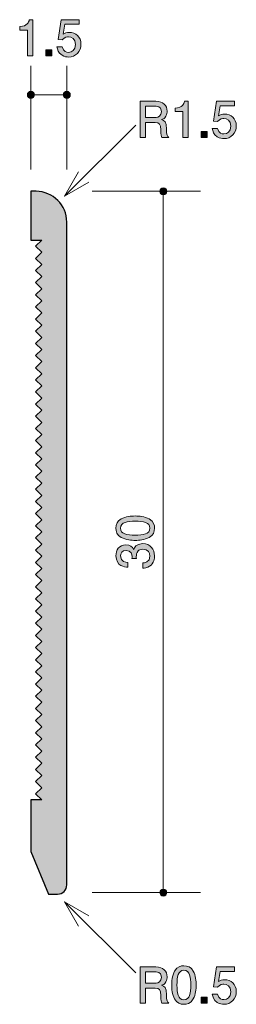
# Model space of a CAD drawing. Units: inches. Extents: x 86.1 to 95.3, y -149.4 to -107.3.
import ezdxf

# ---------------------------------------------------------------- set-up
doc = ezdxf.new("R2010")
doc.units = ezdxf.units.IN
doc.header["$MEASUREMENT"] = 0
doc.layers.add('_U+30EC_U+30A4_U+30E4_U+30FC 1', color=7, linetype='Continuous')

# ---------------------------------------------------------------- blocks, each defined once
blk = doc.blocks.new('block 2')
at = {"layer": '_U+30EC_U+30A4_U+30E4_U+30FC 1', "true_color": 0x221814}
h = blk.add_hatch(color=179, dxfattribs=at)
h.dxf.hatch_style = 2
edge = h.paths.add_edge_path()
edge.add_spline(control_points=[(92.125, -112.349), (92.102, -112.304), (92.081, -112.252), (92.078, -112.021), (92.074, -111.778), (92.015, -111.708), (91.837, -111.708), (91.837, -111.708), (91.429, -111.708), (91.429, -111.708), (91.429, -111.708), (91.429, -112.349), (91.429, -112.349), (91.429, -112.349), (91.194, -112.349), (91.194, -112.349), (91.194, -112.349), (91.194, -110.804), (91.194, -110.804), (91.194, -110.804), (91.869, -110.804), (91.869, -110.804), (92.176, -110.804), (92.343, -110.976), (92.343, -111.232), (92.343, -111.282), (92.334, -111.365), (92.29, -111.445), (92.231, -111.549), (92.165, -111.568), (92.104, -111.585), (92.241, -111.627), (92.309, -111.676), (92.313, -111.991), (92.317, -112.262), (92.353, -112.294), (92.421, -112.349), (92.421, -112.349), (92.125, -112.349), (92.125, -112.349)], knot_values=[0, 0, 0, 0, 1, 1, 1, 2, 2, 2, 3, 3, 3, 4, 4, 4, 5, 5, 5, 6, 6, 6, 7, 7, 7, 8, 8, 8, 9, 9, 9, 10, 10, 10, 11, 11, 11, 12, 12, 12, 13, 13, 13, 13], degree=3, periodic=1)
edge = h.paths.add_edge_path()
edge.add_spline(control_points=[(91.873, -111.016), (91.873, -111.016), (91.429, -111.016), (91.429, -111.016), (91.429, -111.016), (91.429, -111.496), (91.429, -111.496), (91.429, -111.496), (91.871, -111.496), (91.871, -111.496), (91.97, -111.496), (92.106, -111.42), (92.106, -111.249), (92.106, -111.17), (92.072, -111.016), (91.873, -111.016)], knot_values=[0, 0, 0, 0, 1, 1, 1, 2, 2, 2, 3, 3, 3, 4, 4, 4, 5, 5, 5, 5], degree=3, periodic=1)
h = blk.add_hatch(color=179, dxfattribs=at)
h.dxf.hatch_style = 2
edge = h.paths.add_edge_path()
edge.add_spline(control_points=[(93.012, -112.349), (93.012, -112.349), (93.012, -111.245), (93.012, -111.245), (93.012, -111.245), (92.682, -111.245), (92.682, -111.245), (92.682, -111.245), (92.682, -111.096), (92.682, -111.096), (93.014, -111.082), (93.061, -110.919), (93.09, -110.804), (93.09, -110.804), (93.236, -110.804), (93.236, -110.804), (93.236, -110.804), (93.236, -112.349), (93.236, -112.349), (93.236, -112.349), (93.012, -112.349), (93.012, -112.349)], knot_values=[0, 0, 0, 0, 1, 1, 1, 2, 2, 2, 3, 3, 3, 4, 4, 4, 5, 5, 5, 6, 6, 6, 7, 7, 7, 7], degree=3, periodic=1)
h = blk.add_hatch(color=179, dxfattribs=at)
h.dxf.hatch_style = 2
edge = h.paths.add_edge_path()
edge.add_spline(control_points=[(94.767, -112.399), (94.688, -112.399), (94.587, -112.382), (94.485, -112.319), (94.312, -112.209), (94.291, -112.078), (94.272, -111.97), (94.272, -111.97), (94.494, -111.97), (94.494, -111.97), (94.549, -112.169), (94.676, -112.198), (94.769, -112.198), (94.908, -112.198), (95.061, -112.099), (95.061, -111.866), (95.061, -111.61), (94.881, -111.54), (94.76, -111.54), (94.728, -111.54), (94.587, -111.54), (94.498, -111.67), (94.498, -111.67), (94.322, -111.651), (94.322, -111.651), (94.322, -111.651), (94.443, -110.804), (94.443, -110.804), (94.443, -110.804), (95.221, -110.804), (95.221, -110.804), (95.221, -110.804), (95.221, -110.999), (95.221, -110.999), (95.221, -110.999), (94.606, -110.999), (94.606, -110.999), (94.606, -110.999), (94.54, -111.422), (94.54, -111.422), (94.602, -111.388), (94.684, -111.348), (94.802, -111.348), (95.056, -111.348), (95.293, -111.534), (95.293, -111.847), (95.293, -112.165), (95.069, -112.399), (94.767, -112.399)], knot_values=[0, 0, 0, 0, 1, 1, 1, 2, 2, 2, 3, 3, 3, 4, 4, 4, 5, 5, 5, 6, 6, 6, 7, 7, 7, 8, 8, 8, 9, 9, 9, 10, 10, 10, 11, 11, 11, 12, 12, 12, 13, 13, 13, 14, 14, 14, 15, 15, 15, 16, 16, 16, 16], degree=3, periodic=1)
h = blk.add_hatch(color=179, dxfattribs=at)
h.dxf.hatch_style = 2
h.paths.add_polyline_path([(93.798, -112.349), (93.798, -112.097), (94.049, -112.097), (94.049, -112.349)])
at = {"layer": '_U+30EC_U+30A4_U+30E4_U+30FC 1', "lineweight": 0}
blk.add_lwpolyline([(93.798, -112.349), (93.798, -112.097), (94.049, -112.097), (94.049, -112.349), (93.798, -112.349)], dxfattribs=at)
for points, knots in [([(92.125, -112.349), (92.102, -112.304), (92.081, -112.252), (92.078, -112.021), (92.074, -111.778), (92.015, -111.708), (91.837, -111.708), (91.837, -111.708), (91.429, -111.708), (91.429, -111.708), (91.429, -111.708), (91.429, -112.349), (91.429, -112.349), (91.429, -112.349), (91.194, -112.349), (91.194, -112.349), (91.194, -112.349), (91.194, -110.804), (91.194, -110.804), (91.194, -110.804), (91.869, -110.804), (91.869, -110.804), (92.176, -110.804), (92.343, -110.976), (92.343, -111.232), (92.343, -111.282), (92.334, -111.365), (92.29, -111.445), (92.231, -111.549), (92.165, -111.568), (92.104, -111.585), (92.241, -111.627), (92.309, -111.676), (92.313, -111.991), (92.317, -112.262), (92.353, -112.294), (92.421, -112.349), (92.421, -112.349), (92.125, -112.349), (92.125, -112.349)], [0, 0, 0, 0, 1, 1, 1, 2, 2, 2, 3, 3, 3, 4, 4, 4, 5, 5, 5, 6, 6, 6, 7, 7, 7, 8, 8, 8, 9, 9, 9, 10, 10, 10, 11, 11, 11, 12, 12, 12, 13, 13, 13, 13]), ([(93.012, -112.349), (93.012, -112.349), (93.012, -111.245), (93.012, -111.245), (93.012, -111.245), (92.682, -111.245), (92.682, -111.245), (92.682, -111.245), (92.682, -111.096), (92.682, -111.096), (93.014, -111.082), (93.061, -110.919), (93.09, -110.804), (93.09, -110.804), (93.236, -110.804), (93.236, -110.804), (93.236, -110.804), (93.236, -112.349), (93.236, -112.349), (93.236, -112.349), (93.012, -112.349), (93.012, -112.349)], [0, 0, 0, 0, 1, 1, 1, 2, 2, 2, 3, 3, 3, 4, 4, 4, 5, 5, 5, 6, 6, 6, 7, 7, 7, 7]), ([(94.767, -112.399), (94.688, -112.399), (94.587, -112.382), (94.485, -112.319), (94.312, -112.209), (94.291, -112.078), (94.272, -111.97), (94.272, -111.97), (94.494, -111.97), (94.494, -111.97), (94.549, -112.169), (94.676, -112.198), (94.769, -112.198), (94.908, -112.198), (95.061, -112.099), (95.061, -111.866), (95.061, -111.61), (94.881, -111.54), (94.76, -111.54), (94.728, -111.54), (94.587, -111.54), (94.498, -111.67), (94.498, -111.67), (94.322, -111.651), (94.322, -111.651), (94.322, -111.651), (94.443, -110.804), (94.443, -110.804), (94.443, -110.804), (95.221, -110.804), (95.221, -110.804), (95.221, -110.804), (95.221, -110.999), (95.221, -110.999), (95.221, -110.999), (94.606, -110.999), (94.606, -110.999), (94.606, -110.999), (94.54, -111.422), (94.54, -111.422), (94.602, -111.388), (94.684, -111.348), (94.802, -111.348), (95.056, -111.348), (95.293, -111.534), (95.293, -111.847), (95.293, -112.165), (95.069, -112.399), (94.767, -112.399)], [0, 0, 0, 0, 1, 1, 1, 2, 2, 2, 3, 3, 3, 4, 4, 4, 5, 5, 5, 6, 6, 6, 7, 7, 7, 8, 8, 8, 9, 9, 9, 10, 10, 10, 11, 11, 11, 12, 12, 12, 13, 13, 13, 14, 14, 14, 15, 15, 15, 16, 16, 16, 16]), ([(91.873, -111.016), (91.873, -111.016), (91.429, -111.016), (91.429, -111.016), (91.429, -111.016), (91.429, -111.496), (91.429, -111.496), (91.429, -111.496), (91.871, -111.496), (91.871, -111.496), (91.97, -111.496), (92.106, -111.42), (92.106, -111.249), (92.106, -111.17), (92.072, -111.016), (91.873, -111.016)], [0, 0, 0, 0, 1, 1, 1, 2, 2, 2, 3, 3, 3, 4, 4, 4, 5, 5, 5, 5])]:
    blk.add_open_spline(points, degree=3, knots=knots, dxfattribs=at)
blk = doc.blocks.new('block 3')
at = {"layer": '_U+30EC_U+30A4_U+30E4_U+30FC 1', "true_color": 0x221814}
h = blk.add_hatch(color=179, dxfattribs=at)
h.dxf.hatch_style = 2
edge = h.paths.add_edge_path()
edge.add_spline(control_points=[(92.125, -149.302), (92.102, -149.258), (92.081, -149.205), (92.078, -148.974), (92.074, -148.731), (92.015, -148.661), (91.837, -148.661), (91.837, -148.661), (91.429, -148.661), (91.429, -148.661), (91.429, -148.661), (91.429, -149.302), (91.429, -149.302), (91.429, -149.302), (91.194, -149.302), (91.194, -149.302), (91.194, -149.302), (91.194, -147.758), (91.194, -147.758), (91.194, -147.758), (91.869, -147.758), (91.869, -147.758), (92.176, -147.758), (92.343, -147.929), (92.343, -148.185), (92.343, -148.236), (92.334, -148.319), (92.29, -148.399), (92.231, -148.503), (92.165, -148.522), (92.104, -148.538), (92.241, -148.581), (92.309, -148.629), (92.313, -148.945), (92.317, -149.215), (92.353, -149.247), (92.421, -149.302), (92.421, -149.302), (92.125, -149.302), (92.125, -149.302)], knot_values=[0, 0, 0, 0, 1, 1, 1, 2, 2, 2, 3, 3, 3, 4, 4, 4, 5, 5, 5, 6, 6, 6, 7, 7, 7, 8, 8, 8, 9, 9, 9, 10, 10, 10, 11, 11, 11, 12, 12, 12, 13, 13, 13, 13], degree=3, periodic=1)
edge = h.paths.add_edge_path()
edge.add_spline(control_points=[(91.873, -147.969), (91.873, -147.969), (91.429, -147.969), (91.429, -147.969), (91.429, -147.969), (91.429, -148.45), (91.429, -148.45), (91.429, -148.45), (91.871, -148.45), (91.871, -148.45), (91.97, -148.45), (92.106, -148.373), (92.106, -148.202), (92.106, -148.124), (92.072, -147.969), (91.873, -147.969)], knot_values=[0, 0, 0, 0, 1, 1, 1, 2, 2, 2, 3, 3, 3, 4, 4, 4, 5, 5, 5, 5], degree=3, periodic=1)
h = blk.add_hatch(color=179, dxfattribs=at)
h.dxf.hatch_style = 2
edge = h.paths.add_edge_path()
edge.add_spline(control_points=[(93.458, -149.124), (93.35, -149.334), (93.177, -149.353), (93.061, -149.353), (92.9, -149.353), (92.758, -149.306), (92.663, -149.124), (92.559, -148.93), (92.54, -148.693), (92.54, -148.53), (92.54, -148.386), (92.557, -148.134), (92.663, -147.936), (92.771, -147.733), (92.931, -147.709), (93.061, -147.709), (93.219, -147.709), (93.363, -147.754), (93.458, -147.936), (93.558, -148.128), (93.581, -148.356), (93.581, -148.53), (93.581, -148.701), (93.56, -148.932), (93.458, -149.124)], knot_values=[0, 0, 0, 0, 1, 1, 1, 2, 2, 2, 3, 3, 3, 4, 4, 4, 5, 5, 5, 6, 6, 6, 7, 7, 7, 8, 8, 8, 8], degree=3, periodic=1)
edge = h.paths.add_edge_path()
edge.add_spline(control_points=[(93.061, -147.902), (92.811, -147.902), (92.764, -148.185), (92.764, -148.53), (92.764, -148.849), (92.801, -149.158), (93.061, -149.158), (93.308, -149.158), (93.357, -148.877), (93.357, -148.53), (93.357, -148.21), (93.319, -147.902), (93.061, -147.902)], knot_values=[0, 0, 0, 0, 1, 1, 1, 2, 2, 2, 3, 3, 3, 4, 4, 4, 4], degree=3, periodic=1)
h = blk.add_hatch(color=179, dxfattribs=at)
h.dxf.hatch_style = 2
edge = h.paths.add_edge_path()
edge.add_spline(control_points=[(94.767, -149.353), (94.688, -149.353), (94.587, -149.336), (94.485, -149.273), (94.312, -149.163), (94.291, -149.031), (94.272, -148.924), (94.272, -148.924), (94.494, -148.924), (94.494, -148.924), (94.549, -149.122), (94.676, -149.152), (94.769, -149.152), (94.908, -149.152), (95.061, -149.052), (95.061, -148.82), (95.061, -148.564), (94.881, -148.494), (94.76, -148.494), (94.728, -148.494), (94.587, -148.494), (94.498, -148.623), (94.498, -148.623), (94.322, -148.604), (94.322, -148.604), (94.322, -148.604), (94.443, -147.758), (94.443, -147.758), (94.443, -147.758), (95.221, -147.758), (95.221, -147.758), (95.221, -147.758), (95.221, -147.952), (95.221, -147.952), (95.221, -147.952), (94.606, -147.952), (94.606, -147.952), (94.606, -147.952), (94.54, -148.375), (94.54, -148.375), (94.602, -148.342), (94.684, -148.301), (94.802, -148.301), (95.056, -148.301), (95.293, -148.488), (95.293, -148.801), (95.293, -149.118), (95.069, -149.353), (94.767, -149.353)], knot_values=[0, 0, 0, 0, 1, 1, 1, 2, 2, 2, 3, 3, 3, 4, 4, 4, 5, 5, 5, 6, 6, 6, 7, 7, 7, 8, 8, 8, 9, 9, 9, 10, 10, 10, 11, 11, 11, 12, 12, 12, 13, 13, 13, 14, 14, 14, 15, 15, 15, 16, 16, 16, 16], degree=3, periodic=1)
h = blk.add_hatch(color=179, dxfattribs=at)
h.dxf.hatch_style = 2
h.paths.add_polyline_path([(93.798, -149.302), (93.798, -149.05), (94.049, -149.05), (94.049, -149.302)])
at = {"layer": '_U+30EC_U+30A4_U+30E4_U+30FC 1', "lineweight": 0}
blk.add_lwpolyline([(93.798, -149.302), (93.798, -149.05), (94.049, -149.05), (94.049, -149.302), (93.798, -149.302)], dxfattribs=at)
for points, knots in [([(92.125, -149.302), (92.102, -149.258), (92.081, -149.205), (92.078, -148.974), (92.074, -148.731), (92.015, -148.661), (91.837, -148.661), (91.837, -148.661), (91.429, -148.661), (91.429, -148.661), (91.429, -148.661), (91.429, -149.302), (91.429, -149.302), (91.429, -149.302), (91.194, -149.302), (91.194, -149.302), (91.194, -149.302), (91.194, -147.758), (91.194, -147.758), (91.194, -147.758), (91.869, -147.758), (91.869, -147.758), (92.176, -147.758), (92.343, -147.929), (92.343, -148.185), (92.343, -148.236), (92.334, -148.319), (92.29, -148.399), (92.231, -148.503), (92.165, -148.522), (92.104, -148.538), (92.241, -148.581), (92.309, -148.629), (92.313, -148.945), (92.317, -149.215), (92.353, -149.247), (92.421, -149.302), (92.421, -149.302), (92.125, -149.302), (92.125, -149.302)], [0, 0, 0, 0, 1, 1, 1, 2, 2, 2, 3, 3, 3, 4, 4, 4, 5, 5, 5, 6, 6, 6, 7, 7, 7, 8, 8, 8, 9, 9, 9, 10, 10, 10, 11, 11, 11, 12, 12, 12, 13, 13, 13, 13]), ([(93.458, -149.124), (93.35, -149.334), (93.177, -149.353), (93.061, -149.353), (92.9, -149.353), (92.758, -149.306), (92.663, -149.124), (92.559, -148.93), (92.54, -148.693), (92.54, -148.53), (92.54, -148.386), (92.557, -148.134), (92.663, -147.936), (92.771, -147.733), (92.931, -147.709), (93.061, -147.709), (93.219, -147.709), (93.363, -147.754), (93.458, -147.936), (93.558, -148.128), (93.581, -148.356), (93.581, -148.53), (93.581, -148.701), (93.56, -148.932), (93.458, -149.124)], [0, 0, 0, 0, 1, 1, 1, 2, 2, 2, 3, 3, 3, 4, 4, 4, 5, 5, 5, 6, 6, 6, 7, 7, 7, 8, 8, 8, 8]), ([(93.061, -147.902), (92.811, -147.902), (92.764, -148.185), (92.764, -148.53), (92.764, -148.849), (92.801, -149.158), (93.061, -149.158), (93.308, -149.158), (93.357, -148.877), (93.357, -148.53), (93.357, -148.21), (93.319, -147.902), (93.061, -147.902)], [0, 0, 0, 0, 1, 1, 1, 2, 2, 2, 3, 3, 3, 4, 4, 4, 4]), ([(94.767, -149.353), (94.688, -149.353), (94.587, -149.336), (94.485, -149.273), (94.312, -149.163), (94.291, -149.031), (94.272, -148.924), (94.272, -148.924), (94.494, -148.924), (94.494, -148.924), (94.549, -149.122), (94.676, -149.152), (94.769, -149.152), (94.908, -149.152), (95.061, -149.052), (95.061, -148.82), (95.061, -148.564), (94.881, -148.494), (94.76, -148.494), (94.728, -148.494), (94.587, -148.494), (94.498, -148.623), (94.498, -148.623), (94.322, -148.604), (94.322, -148.604), (94.322, -148.604), (94.443, -147.758), (94.443, -147.758), (94.443, -147.758), (95.221, -147.758), (95.221, -147.758), (95.221, -147.758), (95.221, -147.952), (95.221, -147.952), (95.221, -147.952), (94.606, -147.952), (94.606, -147.952), (94.606, -147.952), (94.54, -148.375), (94.54, -148.375), (94.602, -148.342), (94.684, -148.301), (94.802, -148.301), (95.056, -148.301), (95.293, -148.488), (95.293, -148.801), (95.293, -149.118), (95.069, -149.353), (94.767, -149.353)], [0, 0, 0, 0, 1, 1, 1, 2, 2, 2, 3, 3, 3, 4, 4, 4, 5, 5, 5, 6, 6, 6, 7, 7, 7, 8, 8, 8, 9, 9, 9, 10, 10, 10, 11, 11, 11, 12, 12, 12, 13, 13, 13, 14, 14, 14, 15, 15, 15, 16, 16, 16, 16]), ([(91.873, -147.969), (91.873, -147.969), (91.429, -147.969), (91.429, -147.969), (91.429, -147.969), (91.429, -148.45), (91.429, -148.45), (91.429, -148.45), (91.871, -148.45), (91.871, -148.45), (91.97, -148.45), (92.106, -148.373), (92.106, -148.202), (92.106, -148.124), (92.072, -147.969), (91.873, -147.969)], [0, 0, 0, 0, 1, 1, 1, 2, 2, 2, 3, 3, 3, 4, 4, 4, 5, 5, 5, 5])]:
    blk.add_open_spline(points, degree=3, knots=knots, dxfattribs=at)
blk = doc.blocks.new('block 4')
at = {"layer": '_U+30EC_U+30A4_U+30E4_U+30FC 1', "true_color": 0x221814}
h = blk.add_hatch(color=179, dxfattribs=at)
h.dxf.hatch_style = 2
edge = h.paths.add_edge_path()
edge.add_spline(control_points=[(86.39, -108.865), (86.39, -108.865), (86.39, -107.761), (86.39, -107.761), (86.39, -107.761), (86.06, -107.761), (86.06, -107.761), (86.06, -107.761), (86.06, -107.613), (86.06, -107.613), (86.392, -107.598), (86.438, -107.435), (86.468, -107.321), (86.468, -107.321), (86.614, -107.321), (86.614, -107.321), (86.614, -107.321), (86.614, -108.865), (86.614, -108.865), (86.614, -108.865), (86.39, -108.865), (86.39, -108.865)], knot_values=[0, 0, 0, 0, 1, 1, 1, 2, 2, 2, 3, 3, 3, 4, 4, 4, 5, 5, 5, 6, 6, 6, 7, 7, 7, 7], degree=3, periodic=1)
h = blk.add_hatch(color=179, dxfattribs=at)
h.dxf.hatch_style = 2
edge = h.paths.add_edge_path()
edge.add_spline(control_points=[(88.144, -108.916), (88.066, -108.916), (87.964, -108.899), (87.863, -108.835), (87.689, -108.725), (87.668, -108.594), (87.649, -108.486), (87.649, -108.486), (87.871, -108.486), (87.871, -108.486), (87.926, -108.685), (88.053, -108.715), (88.146, -108.715), (88.286, -108.715), (88.438, -108.615), (88.438, -108.383), (88.438, -108.127), (88.259, -108.057), (88.138, -108.057), (88.106, -108.057), (87.964, -108.057), (87.876, -108.186), (87.876, -108.186), (87.7, -108.167), (87.7, -108.167), (87.7, -108.167), (87.821, -107.321), (87.821, -107.321), (87.821, -107.321), (88.599, -107.321), (88.599, -107.321), (88.599, -107.321), (88.599, -107.515), (88.599, -107.515), (88.599, -107.515), (87.983, -107.515), (87.983, -107.515), (87.983, -107.515), (87.918, -107.938), (87.918, -107.938), (87.979, -107.905), (88.062, -107.864), (88.18, -107.864), (88.434, -107.864), (88.671, -108.051), (88.671, -108.364), (88.671, -108.681), (88.447, -108.916), (88.144, -108.916)], knot_values=[0, 0, 0, 0, 1, 1, 1, 2, 2, 2, 3, 3, 3, 4, 4, 4, 5, 5, 5, 6, 6, 6, 7, 7, 7, 8, 8, 8, 9, 9, 9, 10, 10, 10, 11, 11, 11, 12, 12, 12, 13, 13, 13, 14, 14, 14, 15, 15, 15, 16, 16, 16, 16], degree=3, periodic=1)
h = blk.add_hatch(color=179, dxfattribs=at)
h.dxf.hatch_style = 2
h.paths.add_polyline_path([(87.175, -108.865), (87.175, -108.613), (87.427, -108.613), (87.427, -108.865)])
at = {"layer": '_U+30EC_U+30A4_U+30E4_U+30FC 1', "lineweight": 0}
blk.add_lwpolyline([(87.175, -108.865), (87.175, -108.613), (87.427, -108.613), (87.427, -108.865), (87.175, -108.865)], dxfattribs=at)
for points, knots in [([(86.39, -108.865), (86.39, -108.865), (86.39, -107.761), (86.39, -107.761), (86.39, -107.761), (86.06, -107.761), (86.06, -107.761), (86.06, -107.761), (86.06, -107.613), (86.06, -107.613), (86.392, -107.598), (86.438, -107.435), (86.468, -107.321), (86.468, -107.321), (86.614, -107.321), (86.614, -107.321), (86.614, -107.321), (86.614, -108.865), (86.614, -108.865), (86.614, -108.865), (86.39, -108.865), (86.39, -108.865)], [0, 0, 0, 0, 1, 1, 1, 2, 2, 2, 3, 3, 3, 4, 4, 4, 5, 5, 5, 6, 6, 6, 7, 7, 7, 7]), ([(88.144, -108.916), (88.066, -108.916), (87.964, -108.899), (87.863, -108.835), (87.689, -108.725), (87.668, -108.594), (87.649, -108.486), (87.649, -108.486), (87.871, -108.486), (87.871, -108.486), (87.926, -108.685), (88.053, -108.715), (88.146, -108.715), (88.286, -108.715), (88.438, -108.615), (88.438, -108.383), (88.438, -108.127), (88.259, -108.057), (88.138, -108.057), (88.106, -108.057), (87.964, -108.057), (87.876, -108.186), (87.876, -108.186), (87.7, -108.167), (87.7, -108.167), (87.7, -108.167), (87.821, -107.321), (87.821, -107.321), (87.821, -107.321), (88.599, -107.321), (88.599, -107.321), (88.599, -107.321), (88.599, -107.515), (88.599, -107.515), (88.599, -107.515), (87.983, -107.515), (87.983, -107.515), (87.983, -107.515), (87.918, -107.938), (87.918, -107.938), (87.979, -107.905), (88.062, -107.864), (88.18, -107.864), (88.434, -107.864), (88.671, -108.051), (88.671, -108.364), (88.671, -108.681), (88.447, -108.916), (88.144, -108.916)], [0, 0, 0, 0, 1, 1, 1, 2, 2, 2, 3, 3, 3, 4, 4, 4, 5, 5, 5, 6, 6, 6, 7, 7, 7, 8, 8, 8, 9, 9, 9, 10, 10, 10, 11, 11, 11, 12, 12, 12, 13, 13, 13, 14, 14, 14, 15, 15, 15, 16, 16, 16, 16])]:
    blk.add_open_spline(points, degree=3, knots=knots, dxfattribs=at)
blk = doc.blocks.new('block 5')
at = {"layer": '_U+30EC_U+30A4_U+30E4_U+30FC 1', "true_color": 0x221814}
h = blk.add_hatch(color=179, dxfattribs=at)
h.dxf.hatch_style = 2
edge = h.paths.add_edge_path()
edge.add_spline(control_points=[(91.578, -128.63), (91.787, -128.738), (91.806, -128.911), (91.806, -129.027), (91.806, -129.188), (91.76, -129.33), (91.578, -129.425), (91.383, -129.529), (91.146, -129.548), (90.984, -129.548), (90.84, -129.548), (90.588, -129.531), (90.389, -129.425), (90.186, -129.317), (90.163, -129.156), (90.163, -129.027), (90.163, -128.869), (90.207, -128.725), (90.389, -128.63), (90.582, -128.53), (90.81, -128.507), (90.984, -128.507), (91.155, -128.507), (91.385, -128.528), (91.578, -128.63)], knot_values=[0, 0, 0, 0, 1, 1, 1, 2, 2, 2, 3, 3, 3, 4, 4, 4, 5, 5, 5, 6, 6, 6, 7, 7, 7, 8, 8, 8, 8], degree=3, periodic=1)
edge = h.paths.add_edge_path()
edge.add_spline(control_points=[(90.355, -129.027), (90.355, -129.277), (90.639, -129.324), (90.984, -129.324), (91.303, -129.324), (91.612, -129.288), (91.612, -129.027), (91.612, -128.78), (91.331, -128.731), (90.984, -128.731), (90.664, -128.731), (90.355, -128.769), (90.355, -129.027)], knot_values=[0, 0, 0, 0, 1, 1, 1, 2, 2, 2, 3, 3, 3, 4, 4, 4, 4], degree=3, periodic=1)
h = blk.add_hatch(color=179, dxfattribs=at)
h.dxf.hatch_style = 2
edge = h.paths.add_edge_path()
edge.add_spline(control_points=[(91.806, -130.213), (91.806, -130.308), (91.785, -130.526), (91.599, -130.651), (91.487, -130.725), (91.388, -130.729), (91.303, -130.733), (91.303, -130.733), (91.303, -130.513), (91.303, -130.513), (91.377, -130.511), (91.612, -130.501), (91.612, -130.217), (91.612, -130.08), (91.542, -129.927), (91.314, -129.927), (91.197, -129.927), (91.149, -129.965), (91.117, -129.997), (91.043, -130.071), (91.03, -130.187), (91.03, -130.242), (91.03, -130.261), (91.032, -130.297), (91.036, -130.325), (91.036, -130.325), (90.842, -130.325), (90.842, -130.325), (90.848, -130.287), (90.85, -130.245), (90.85, -130.238), (90.85, -130.173), (90.829, -129.974), (90.592, -129.974), (90.414, -129.974), (90.359, -130.105), (90.359, -130.215), (90.359, -130.479), (90.592, -130.488), (90.664, -130.492), (90.664, -130.492), (90.664, -130.695), (90.664, -130.695), (90.539, -130.687), (90.163, -130.659), (90.163, -130.202), (90.163, -129.978), (90.29, -129.737), (90.586, -129.737), (90.772, -129.737), (90.854, -129.832), (90.916, -129.931), (90.943, -129.87), (91.024, -129.688), (91.301, -129.688), (91.639, -129.688), (91.806, -129.936), (91.806, -130.213)], knot_values=[0, 0, 0, 0, 1, 1, 1, 2, 2, 2, 3, 3, 3, 4, 4, 4, 5, 5, 5, 6, 6, 6, 7, 7, 7, 8, 8, 8, 9, 9, 9, 10, 10, 10, 11, 11, 11, 12, 12, 12, 13, 13, 13, 14, 14, 14, 15, 15, 15, 16, 16, 16, 17, 17, 17, 18, 18, 18, 19, 19, 19, 19], degree=3, periodic=1)
at = {"layer": '_U+30EC_U+30A4_U+30E4_U+30FC 1', "lineweight": 0}
for points, knots in [([(91.578, -128.63), (91.787, -128.738), (91.806, -128.911), (91.806, -129.027), (91.806, -129.188), (91.76, -129.33), (91.578, -129.425), (91.383, -129.529), (91.146, -129.548), (90.984, -129.548), (90.84, -129.548), (90.588, -129.531), (90.389, -129.425), (90.186, -129.317), (90.163, -129.156), (90.163, -129.027), (90.163, -128.869), (90.207, -128.725), (90.389, -128.63), (90.582, -128.53), (90.81, -128.507), (90.984, -128.507), (91.155, -128.507), (91.385, -128.528), (91.578, -128.63)], [0, 0, 0, 0, 1, 1, 1, 2, 2, 2, 3, 3, 3, 4, 4, 4, 5, 5, 5, 6, 6, 6, 7, 7, 7, 8, 8, 8, 8]), ([(90.355, -129.027), (90.355, -129.277), (90.639, -129.324), (90.984, -129.324), (91.303, -129.324), (91.612, -129.288), (91.612, -129.027), (91.612, -128.78), (91.331, -128.731), (90.984, -128.731), (90.664, -128.731), (90.355, -128.769), (90.355, -129.027)], [0, 0, 0, 0, 1, 1, 1, 2, 2, 2, 3, 3, 3, 4, 4, 4, 4]), ([(91.806, -130.213), (91.806, -130.308), (91.785, -130.526), (91.599, -130.651), (91.487, -130.725), (91.388, -130.729), (91.303, -130.733), (91.303, -130.733), (91.303, -130.513), (91.303, -130.513), (91.377, -130.511), (91.612, -130.501), (91.612, -130.217), (91.612, -130.08), (91.542, -129.927), (91.314, -129.927), (91.197, -129.927), (91.149, -129.965), (91.117, -129.997), (91.043, -130.071), (91.03, -130.187), (91.03, -130.242), (91.03, -130.261), (91.032, -130.297), (91.036, -130.325), (91.036, -130.325), (90.842, -130.325), (90.842, -130.325), (90.848, -130.287), (90.85, -130.245), (90.85, -130.238), (90.85, -130.173), (90.829, -129.974), (90.592, -129.974), (90.414, -129.974), (90.359, -130.105), (90.359, -130.215), (90.359, -130.479), (90.592, -130.488), (90.664, -130.492), (90.664, -130.492), (90.664, -130.695), (90.664, -130.695), (90.539, -130.687), (90.163, -130.659), (90.163, -130.202), (90.163, -129.978), (90.29, -129.737), (90.586, -129.737), (90.772, -129.737), (90.854, -129.832), (90.916, -129.931), (90.943, -129.87), (91.024, -129.688), (91.301, -129.688), (91.639, -129.688), (91.806, -129.936), (91.806, -130.213)], [0, 0, 0, 0, 1, 1, 1, 2, 2, 2, 3, 3, 3, 4, 4, 4, 5, 5, 5, 6, 6, 6, 7, 7, 7, 8, 8, 8, 9, 9, 9, 10, 10, 10, 11, 11, 11, 12, 12, 12, 13, 13, 13, 14, 14, 14, 15, 15, 15, 16, 16, 16, 17, 17, 17, 18, 18, 18, 19, 19, 19, 19])]:
    blk.add_open_spline(points, degree=3, knots=knots, dxfattribs=at)

msp = doc.modelspace()

# ---------------------------------------------------------------- hatches: boundary and pattern name
at = {"layer": '_U+30EC_U+30A4_U+30E4_U+30FC 1', "true_color": 0x221814}
h = msp.add_hatch(color=179, dxfattribs=at)
h.dxf.hatch_style = 2
edge = h.paths.add_edge_path()
edge.add_spline(control_points=[(86.686, -110.531), (86.686, -110.614), (86.618, -110.681), (86.536, -110.681), (86.453, -110.681), (86.385, -110.614), (86.385, -110.531), (86.385, -110.449), (86.453, -110.381), (86.536, -110.381), (86.618, -110.381), (86.686, -110.449), (86.686, -110.531)], knot_values=[0, 0, 0, 0, 1, 1, 1, 2, 2, 2, 3, 3, 3, 4, 4, 4, 4], degree=3, periodic=1)
h = msp.add_hatch(color=179, dxfattribs=at)
h.dxf.hatch_style = 2
edge = h.paths.add_edge_path()
edge.add_spline(control_points=[(88.216, -110.531), (88.216, -110.614), (88.149, -110.681), (88.067, -110.681), (87.984, -110.681), (87.916, -110.614), (87.916, -110.531), (87.916, -110.449), (87.984, -110.381), (88.067, -110.381), (88.149, -110.381), (88.216, -110.449), (88.216, -110.531)], knot_values=[0, 0, 0, 0, 1, 1, 1, 2, 2, 2, 3, 3, 3, 4, 4, 4, 4], degree=3, periodic=1)
at = {"layer": '_U+30EC_U+30A4_U+30E4_U+30FC 1', "true_color": 0xc9c9ca}
h = msp.add_hatch(color=9, dxfattribs=at)
h.dxf.hatch_style = 2
edge = h.paths.add_edge_path()
edge.add_spline(control_points=[(86.996, -116.732), (86.996, -116.732), (86.536, -116.732), (86.536, -116.732), (86.536, -116.732), (86.536, -114.647), (86.536, -114.647), (86.536, -114.647), (86.754, -114.647), (86.754, -114.647), (87.479, -114.647), (88.067, -115.236), (88.067, -115.962), (88.067, -115.962), (88.067, -144.252), (88.067, -144.252), (88.067, -144.471), (87.89, -144.647), (87.673, -144.647), (87.673, -144.647), (87.287, -144.647), (87.287, -144.647), (87.287, -144.647), (86.536, -142.827), (86.536, -142.827), (86.536, -142.827), (86.536, -140.626), (86.536, -140.626), (86.536, -140.626), (86.996, -140.626), (86.996, -140.626), (86.996, -140.626), (86.733, -140.366), (86.733, -140.366), (86.733, -140.366), (86.996, -140.105), (86.996, -140.105), (86.996, -140.105), (86.733, -139.845), (86.733, -139.845), (86.733, -139.845), (86.996, -139.584), (86.996, -139.584), (86.996, -139.584), (86.733, -139.323), (86.733, -139.323), (86.733, -139.323), (86.996, -139.063), (86.996, -139.063), (86.996, -139.063), (86.733, -138.802), (86.733, -138.802), (86.733, -138.802), (86.996, -138.542), (86.996, -138.542), (86.996, -138.542), (86.733, -138.281), (86.733, -138.281), (86.733, -138.281), (86.996, -138.021), (86.996, -138.021), (86.996, -138.021), (86.733, -137.761), (86.733, -137.761), (86.733, -137.761), (86.996, -137.501), (86.996, -137.501), (86.996, -137.501), (86.733, -137.241), (86.733, -137.241), (86.733, -137.241), (86.996, -136.98), (86.996, -136.98), (86.996, -136.98), (86.733, -136.72), (86.733, -136.72), (86.733, -136.72), (86.996, -136.461), (86.996, -136.461), (86.996, -136.461), (86.733, -136.201), (86.733, -136.201), (86.733, -136.201), (86.996, -135.941), (86.996, -135.941), (86.996, -135.941), (86.733, -135.682), (86.733, -135.682), (86.733, -135.682), (86.996, -135.421), (86.996, -135.421), (86.996, -135.421), (86.733, -135.161), (86.733, -135.161), (86.733, -135.161), (86.996, -134.901), (86.996, -134.901), (86.996, -134.901), (86.733, -134.641), (86.733, -134.641), (86.733, -134.641), (86.996, -134.382), (86.996, -134.382), (86.996, -134.382), (86.733, -134.123), (86.733, -134.123), (86.733, -134.123), (86.996, -133.865), (86.996, -133.865), (86.996, -133.865), (86.733, -133.605), (86.733, -133.605), (86.733, -133.605), (86.996, -133.345), (86.996, -133.345), (86.996, -133.345), (86.733, -133.085), (86.733, -133.085), (86.733, -133.085), (86.996, -132.825), (86.996, -132.825), (86.996, -132.825), (86.733, -132.565), (86.733, -132.565), (86.733, -132.565), (86.996, -132.305), (86.996, -132.305), (86.996, -132.305), (86.733, -132.045), (86.733, -132.045), (86.733, -132.045), (86.996, -131.785), (86.996, -131.785), (86.996, -131.785), (86.733, -131.525), (86.733, -131.525), (86.733, -131.525), (86.996, -131.266), (86.996, -131.266), (86.996, -131.266), (86.733, -131.006), (86.733, -131.006), (86.733, -131.006), (86.996, -130.746), (86.996, -130.746), (86.996, -130.746), (86.733, -130.486), (86.733, -130.486), (86.733, -130.486), (86.996, -130.225), (86.996, -130.225), (86.996, -130.225), (86.733, -129.966), (86.733, -129.966), (86.733, -129.966), (86.996, -129.706), (86.996, -129.706), (86.996, -129.706), (86.733, -129.446), (86.733, -129.446), (86.733, -129.446), (86.996, -129.186), (86.996, -129.186), (86.996, -129.186), (86.733, -128.927), (86.733, -128.927), (86.733, -128.927), (86.996, -128.667), (86.996, -128.667), (86.996, -128.667), (86.733, -128.407), (86.733, -128.407), (86.733, -128.407), (86.996, -128.147), (86.996, -128.147), (86.996, -128.147), (86.733, -127.887), (86.733, -127.887), (86.733, -127.887), (86.996, -127.627), (86.996, -127.627), (86.996, -127.627), (86.733, -127.368), (86.733, -127.368), (86.733, -127.368), (86.996, -127.108), (86.996, -127.108), (86.996, -127.108), (86.733, -126.848), (86.733, -126.848), (86.733, -126.848), (86.996, -126.589), (86.996, -126.589), (86.996, -126.589), (86.733, -126.33), (86.733, -126.33), (86.733, -126.33), (86.996, -126.07), (86.996, -126.07), (86.996, -126.07), (86.733, -125.811), (86.733, -125.811), (86.733, -125.811), (86.996, -125.551), (86.996, -125.551), (86.996, -125.551), (86.733, -125.291), (86.733, -125.291), (86.733, -125.291), (86.996, -125.032), (86.996, -125.032), (86.996, -125.032), (86.733, -124.772), (86.733, -124.772), (86.733, -124.772), (86.996, -124.512), (86.996, -124.512), (86.996, -124.512), (86.733, -124.252), (86.733, -124.252), (86.733, -124.252), (86.996, -123.992), (86.996, -123.992), (86.996, -123.992), (86.733, -123.733), (86.733, -123.733), (86.733, -123.733), (86.996, -123.473), (86.996, -123.473), (86.996, -123.473), (86.733, -123.214), (86.733, -123.214), (86.733, -123.214), (86.996, -122.955), (86.996, -122.955), (86.996, -122.955), (86.733, -122.695), (86.733, -122.695), (86.733, -122.695), (86.996, -122.436), (86.996, -122.436), (86.996, -122.436), (86.733, -122.177), (86.733, -122.177), (86.733, -122.177), (86.996, -121.918), (86.996, -121.918), (86.996, -121.918), (86.733, -121.659), (86.733, -121.659), (86.733, -121.659), (86.996, -121.399), (86.996, -121.399), (86.996, -121.399), (86.733, -121.14), (86.733, -121.14), (86.733, -121.14), (86.996, -120.881), (86.996, -120.881), (86.996, -120.881), (86.733, -120.621), (86.733, -120.621), (86.733, -120.621), (86.996, -120.361), (86.996, -120.361), (86.996, -120.361), (86.733, -120.102), (86.733, -120.102), (86.733, -120.102), (86.996, -119.841), (86.996, -119.841), (86.996, -119.841), (86.733, -119.582), (86.733, -119.582), (86.733, -119.582), (86.996, -119.322), (86.996, -119.322), (86.996, -119.322), (86.733, -119.063), (86.733, -119.063), (86.733, -119.063), (86.996, -118.804), (86.996, -118.804), (86.996, -118.804), (86.733, -118.545), (86.733, -118.545), (86.733, -118.545), (86.996, -118.285), (86.996, -118.285), (86.996, -118.285), (86.733, -118.026), (86.733, -118.026), (86.733, -118.026), (86.996, -117.767), (86.996, -117.767), (86.996, -117.767), (86.733, -117.508), (86.733, -117.508), (86.733, -117.508), (86.996, -117.25), (86.996, -117.25), (86.996, -117.25), (86.733, -116.991), (86.733, -116.991), (86.733, -116.991), (86.996, -116.732), (86.996, -116.732)], knot_values=[0, 0, 0, 0, 1, 1, 1, 2, 2, 2, 3, 3, 3, 4, 4, 4, 5, 5, 5, 6, 6, 6, 7, 7, 7, 8, 8, 8, 9, 9, 9, 10, 10, 10, 11, 11, 11, 12, 12, 12, 13, 13, 13, 14, 14, 14, 15, 15, 15, 16, 16, 16, 17, 17, 17, 18, 18, 18, 19, 19, 19, 20, 20, 20, 21, 21, 21, 22, 22, 22, 23, 23, 23, 24, 24, 24, 25, 25, 25, 26, 26, 26, 27, 27, 27, 28, 28, 28, 29, 29, 29, 30, 30, 30, 31, 31, 31, 32, 32, 32, 33, 33, 33, 34, 34, 34, 35, 35, 35, 36, 36, 36, 37, 37, 37, 38, 38, 38, 39, 39, 39, 40, 40, 40, 41, 41, 41, 42, 42, 42, 43, 43, 43, 44, 44, 44, 45, 45, 45, 46, 46, 46, 47, 47, 47, 48, 48, 48, 49, 49, 49, 50, 50, 50, 51, 51, 51, 52, 52, 52, 53, 53, 53, 54, 54, 54, 55, 55, 55, 56, 56, 56, 57, 57, 57, 58, 58, 58, 59, 59, 59, 60, 60, 60, 61, 61, 61, 62, 62, 62, 63, 63, 63, 64, 64, 64, 65, 65, 65, 66, 66, 66, 67, 67, 67, 68, 68, 68, 69, 69, 69, 70, 70, 70, 71, 71, 71, 72, 72, 72, 73, 73, 73, 74, 74, 74, 75, 75, 75, 76, 76, 76, 77, 77, 77, 78, 78, 78, 79, 79, 79, 80, 80, 80, 81, 81, 81, 82, 82, 82, 83, 83, 83, 84, 84, 84, 85, 85, 85, 86, 86, 86, 87, 87, 87, 88, 88, 88, 89, 89, 89, 90, 90, 90, 91, 91, 91, 92, 92, 92, 93, 93, 93, 94, 94, 94, 95, 95, 95, 96, 96, 96, 97, 97, 97, 98, 98, 98, 99, 99, 99, 100, 100, 100, 101, 101, 101, 102, 102, 102, 102], degree=3, periodic=1)
at = {"layer": '_U+30EC_U+30A4_U+30E4_U+30FC 1', "true_color": 0x221814}
h = msp.add_hatch(color=179, dxfattribs=at)
h.dxf.hatch_style = 2
edge = h.paths.add_edge_path()
edge.add_spline(control_points=[(92.332, -114.647), (92.332, -114.73), (92.265, -114.797), (92.182, -114.797), (92.099, -114.797), (92.032, -114.73), (92.032, -114.647), (92.032, -114.564), (92.099, -114.497), (92.182, -114.497), (92.265, -114.497), (92.332, -114.564), (92.332, -114.647)], knot_values=[0, 0, 0, 0, 1, 1, 1, 2, 2, 2, 3, 3, 3, 4, 4, 4, 4], degree=3, periodic=1)
h = msp.add_hatch(color=179, dxfattribs=at)
h.dxf.hatch_style = 2
edge = h.paths.add_edge_path()
edge.add_spline(control_points=[(92.332, -144.584), (92.332, -144.667), (92.265, -144.734), (92.182, -144.734), (92.099, -144.734), (92.032, -144.667), (92.032, -144.584), (92.032, -144.501), (92.099, -144.434), (92.182, -144.434), (92.265, -144.434), (92.332, -144.501), (92.332, -144.584)], knot_values=[0, 0, 0, 0, 1, 1, 1, 2, 2, 2, 3, 3, 3, 4, 4, 4, 4], degree=3, periodic=1)

# ---------------------------------------------------------------- linework, layer by layer
at = {"layer": '_U+30EC_U+30A4_U+30E4_U+30FC 1', "color": 179, "lineweight": 9, "true_color": 0x221814}
for points in [[(86.536, -109.293), (86.536, -113.719)], [(88.067, -109.293), (88.067, -113.719)], [(86.536, -110.531), (88.067, -110.531)], [(91.012, -111.817), (87.972, -114.852)], [(88.572, -113.813), (87.972, -114.852)], [(89.012, -114.251), (87.972, -114.852)], [(89.145, -114.647), (93.773, -114.647)], [(92.182, -114.647), (92.182, -144.584)], [(89.145, -144.584), (93.773, -144.584)], [(91.012, -148.013), (87.972, -144.979)], [(89.012, -145.579), (87.972, -144.979)], [(88.572, -146.018), (87.972, -144.979)]]:
    msp.add_lwpolyline(points, dxfattribs=at)
at = {"layer": '_U+30EC_U+30A4_U+30E4_U+30FC 1', "lineweight": 0}
for points in [[(86.686, -110.531), (86.686, -110.614), (86.618, -110.681), (86.536, -110.681), (86.453, -110.681), (86.385, -110.614), (86.385, -110.531), (86.385, -110.449), (86.453, -110.381), (86.536, -110.381), (86.618, -110.381), (86.686, -110.449), (86.686, -110.531)], [(88.216, -110.531), (88.216, -110.614), (88.149, -110.681), (88.067, -110.681), (87.984, -110.681), (87.916, -110.614), (87.916, -110.531), (87.916, -110.449), (87.984, -110.381), (88.067, -110.381), (88.149, -110.381), (88.216, -110.449), (88.216, -110.531)], [(92.332, -114.647), (92.332, -114.73), (92.265, -114.797), (92.182, -114.797), (92.099, -114.797), (92.032, -114.73), (92.032, -114.647), (92.032, -114.564), (92.099, -114.497), (92.182, -114.497), (92.265, -114.497), (92.332, -114.564), (92.332, -114.647)], [(92.332, -144.584), (92.332, -144.667), (92.265, -144.734), (92.182, -144.734), (92.099, -144.734), (92.032, -144.667), (92.032, -144.584), (92.032, -144.501), (92.099, -144.434), (92.182, -144.434), (92.265, -144.434), (92.332, -144.501), (92.332, -144.584)]]:
    msp.add_open_spline(points, degree=3, knots=[0, 0, 0, 0, 1, 1, 1, 2, 2, 2, 3, 3, 3, 4, 4, 4, 4], dxfattribs=at)
at = {"layer": '_U+30EC_U+30A4_U+30E4_U+30FC 1', "color": 179, "lineweight": 25, "true_color": 0x221814}
msp.add_open_spline([(86.996, -116.732), (86.996, -116.732), (86.536, -116.732), (86.536, -116.732), (86.536, -116.732), (86.536, -114.647), (86.536, -114.647), (86.536, -114.647), (86.754, -114.647), (86.754, -114.647), (87.479, -114.647), (88.067, -115.236), (88.067, -115.962), (88.067, -115.962), (88.067, -144.252), (88.067, -144.252), (88.067, -144.471), (87.89, -144.647), (87.673, -144.647), (87.673, -144.647), (87.287, -144.647), (87.287, -144.647), (87.287, -144.647), (86.536, -142.827), (86.536, -142.827), (86.536, -142.827), (86.536, -140.626), (86.536, -140.626), (86.536, -140.626), (86.996, -140.626), (86.996, -140.626), (86.996, -140.626), (86.733, -140.366), (86.733, -140.366), (86.733, -140.366), (86.996, -140.105), (86.996, -140.105), (86.996, -140.105), (86.733, -139.845), (86.733, -139.845), (86.733, -139.845), (86.996, -139.584), (86.996, -139.584), (86.996, -139.584), (86.733, -139.323), (86.733, -139.323), (86.733, -139.323), (86.996, -139.063), (86.996, -139.063), (86.996, -139.063), (86.733, -138.802), (86.733, -138.802), (86.733, -138.802), (86.996, -138.542), (86.996, -138.542), (86.996, -138.542), (86.733, -138.281), (86.733, -138.281), (86.733, -138.281), (86.996, -138.021), (86.996, -138.021), (86.996, -138.021), (86.733, -137.761), (86.733, -137.761), (86.733, -137.761), (86.996, -137.501), (86.996, -137.501), (86.996, -137.501), (86.733, -137.241), (86.733, -137.241), (86.733, -137.241), (86.996, -136.98), (86.996, -136.98), (86.996, -136.98), (86.733, -136.72), (86.733, -136.72), (86.733, -136.72), (86.996, -136.461), (86.996, -136.461), (86.996, -136.461), (86.733, -136.201), (86.733, -136.201), (86.733, -136.201), (86.996, -135.941), (86.996, -135.941), (86.996, -135.941), (86.733, -135.682), (86.733, -135.682), (86.733, -135.682), (86.996, -135.421), (86.996, -135.421), (86.996, -135.421), (86.733, -135.161), (86.733, -135.161), (86.733, -135.161), (86.996, -134.901), (86.996, -134.901), (86.996, -134.901), (86.733, -134.641), (86.733, -134.641), (86.733, -134.641), (86.996, -134.382), (86.996, -134.382), (86.996, -134.382), (86.733, -134.123), (86.733, -134.123), (86.733, -134.123), (86.996, -133.865), (86.996, -133.865), (86.996, -133.865), (86.733, -133.605), (86.733, -133.605), (86.733, -133.605), (86.996, -133.345), (86.996, -133.345), (86.996, -133.345), (86.733, -133.085), (86.733, -133.085), (86.733, -133.085), (86.996, -132.825), (86.996, -132.825), (86.996, -132.825), (86.733, -132.565), (86.733, -132.565), (86.733, -132.565), (86.996, -132.305), (86.996, -132.305), (86.996, -132.305), (86.733, -132.045), (86.733, -132.045), (86.733, -132.045), (86.996, -131.785), (86.996, -131.785), (86.996, -131.785), (86.733, -131.525), (86.733, -131.525), (86.733, -131.525), (86.996, -131.266), (86.996, -131.266), (86.996, -131.266), (86.733, -131.006), (86.733, -131.006), (86.733, -131.006), (86.996, -130.746), (86.996, -130.746), (86.996, -130.746), (86.733, -130.486), (86.733, -130.486), (86.733, -130.486), (86.996, -130.225), (86.996, -130.225), (86.996, -130.225), (86.733, -129.966), (86.733, -129.966), (86.733, -129.966), (86.996, -129.706), (86.996, -129.706), (86.996, -129.706), (86.733, -129.446), (86.733, -129.446), (86.733, -129.446), (86.996, -129.186), (86.996, -129.186), (86.996, -129.186), (86.733, -128.927), (86.733, -128.927), (86.733, -128.927), (86.996, -128.667), (86.996, -128.667), (86.996, -128.667), (86.733, -128.407), (86.733, -128.407), (86.733, -128.407), (86.996, -128.147), (86.996, -128.147), (86.996, -128.147), (86.733, -127.887), (86.733, -127.887), (86.733, -127.887), (86.996, -127.627), (86.996, -127.627), (86.996, -127.627), (86.733, -127.368), (86.733, -127.368), (86.733, -127.368), (86.996, -127.108), (86.996, -127.108), (86.996, -127.108), (86.733, -126.848), (86.733, -126.848), (86.733, -126.848), (86.996, -126.589), (86.996, -126.589), (86.996, -126.589), (86.733, -126.33), (86.733, -126.33), (86.733, -126.33), (86.996, -126.07), (86.996, -126.07), (86.996, -126.07), (86.733, -125.811), (86.733, -125.811), (86.733, -125.811), (86.996, -125.551), (86.996, -125.551), (86.996, -125.551), (86.733, -125.291), (86.733, -125.291), (86.733, -125.291), (86.996, -125.032), (86.996, -125.032), (86.996, -125.032), (86.733, -124.772), (86.733, -124.772), (86.733, -124.772), (86.996, -124.512), (86.996, -124.512), (86.996, -124.512), (86.733, -124.252), (86.733, -124.252), (86.733, -124.252), (86.996, -123.992), (86.996, -123.992), (86.996, -123.992), (86.733, -123.733), (86.733, -123.733), (86.733, -123.733), (86.996, -123.473), (86.996, -123.473), (86.996, -123.473), (86.733, -123.214), (86.733, -123.214), (86.733, -123.214), (86.996, -122.955), (86.996, -122.955), (86.996, -122.955), (86.733, -122.695), (86.733, -122.695), (86.733, -122.695), (86.996, -122.436), (86.996, -122.436), (86.996, -122.436), (86.733, -122.177), (86.733, -122.177), (86.733, -122.177), (86.996, -121.918), (86.996, -121.918), (86.996, -121.918), (86.733, -121.659), (86.733, -121.659), (86.733, -121.659), (86.996, -121.399), (86.996, -121.399), (86.996, -121.399), (86.733, -121.14), (86.733, -121.14), (86.733, -121.14), (86.996, -120.881), (86.996, -120.881), (86.996, -120.881), (86.733, -120.621), (86.733, -120.621), (86.733, -120.621), (86.996, -120.361), (86.996, -120.361), (86.996, -120.361), (86.733, -120.102), (86.733, -120.102), (86.733, -120.102), (86.996, -119.841), (86.996, -119.841), (86.996, -119.841), (86.733, -119.582), (86.733, -119.582), (86.733, -119.582), (86.996, -119.322), (86.996, -119.322), (86.996, -119.322), (86.733, -119.063), (86.733, -119.063), (86.733, -119.063), (86.996, -118.804), (86.996, -118.804), (86.996, -118.804), (86.733, -118.545), (86.733, -118.545), (86.733, -118.545), (86.996, -118.285), (86.996, -118.285), (86.996, -118.285), (86.733, -118.026), (86.733, -118.026), (86.733, -118.026), (86.996, -117.767), (86.996, -117.767), (86.996, -117.767), (86.733, -117.508), (86.733, -117.508), (86.733, -117.508), (86.996, -117.25), (86.996, -117.25), (86.996, -117.25), (86.733, -116.991), (86.733, -116.991), (86.733, -116.991), (86.996, -116.732), (86.996, -116.732)], degree=3, knots=[0, 0, 0, 0, 1, 1, 1, 2, 2, 2, 3, 3, 3, 4, 4, 4, 5, 5, 5, 6, 6, 6, 7, 7, 7, 8, 8, 8, 9, 9, 9, 10, 10, 10, 11, 11, 11, 12, 12, 12, 13, 13, 13, 14, 14, 14, 15, 15, 15, 16, 16, 16, 17, 17, 17, 18, 18, 18, 19, 19, 19, 20, 20, 20, 21, 21, 21, 22, 22, 22, 23, 23, 23, 24, 24, 24, 25, 25, 25, 26, 26, 26, 27, 27, 27, 28, 28, 28, 29, 29, 29, 30, 30, 30, 31, 31, 31, 32, 32, 32, 33, 33, 33, 34, 34, 34, 35, 35, 35, 36, 36, 36, 37, 37, 37, 38, 38, 38, 39, 39, 39, 40, 40, 40, 41, 41, 41, 42, 42, 42, 43, 43, 43, 44, 44, 44, 45, 45, 45, 46, 46, 46, 47, 47, 47, 48, 48, 48, 49, 49, 49, 50, 50, 50, 51, 51, 51, 52, 52, 52, 53, 53, 53, 54, 54, 54, 55, 55, 55, 56, 56, 56, 57, 57, 57, 58, 58, 58, 59, 59, 59, 60, 60, 60, 61, 61, 61, 62, 62, 62, 63, 63, 63, 64, 64, 64, 65, 65, 65, 66, 66, 66, 67, 67, 67, 68, 68, 68, 69, 69, 69, 70, 70, 70, 71, 71, 71, 72, 72, 72, 73, 73, 73, 74, 74, 74, 75, 75, 75, 76, 76, 76, 77, 77, 77, 78, 78, 78, 79, 79, 79, 80, 80, 80, 81, 81, 81, 82, 82, 82, 83, 83, 83, 84, 84, 84, 85, 85, 85, 86, 86, 86, 87, 87, 87, 88, 88, 88, 89, 89, 89, 90, 90, 90, 91, 91, 91, 92, 92, 92, 93, 93, 93, 94, 94, 94, 95, 95, 95, 96, 96, 96, 97, 97, 97, 98, 98, 98, 99, 99, 99, 100, 100, 100, 101, 101, 101, 102, 102, 102, 102], dxfattribs=at)

# ---------------------------------------------------------------- block references
at = {"layer": '_U+30EC_U+30A4_U+30E4_U+30FC 1'}
for name in ['block 4', 'block 2', 'block 5', 'block 3']:
    msp.add_blockref(name, (0, 0), dxfattribs=at)

doc.saveas('drawing.dxf')
